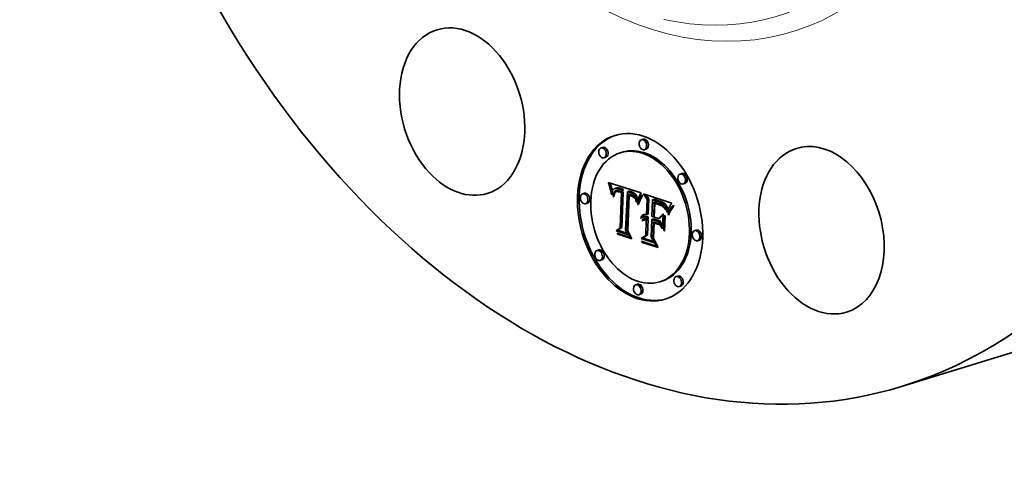
# Model space of a CAD drawing. Extents: x 0 to 10.8, y 0 to 8.2.
# Drawn here: x 6.8 to 9, y 3.6 to 4.6 of the extents above; entities that cross this region are included whole.
import ezdxf

# ---------------------------------------------------------------- set-up
doc = ezdxf.new("R2010")
doc.units = 0
doc.header["$MEASUREMENT"] = 0
doc.layers.get('0').update_dxf_attribs({"lineweight": 13})

msp = doc.modelspace()

# ---------------------------------------------------------------- linework, layer by layer
at = {"color": 7, "lineweight": 35, "ltscale": 0.000106}
for p, q in [((8.2118, 4.3463), (8.2078, 4.345)), ((8.1187, 4.3274), (8.1146, 4.3262)), ((8.1634, 4.3163), (8.1593, 4.315)), ((8.2188, 4.3233), (8.2148, 4.3221)), ((8.1257, 4.3045), (8.1217, 4.3032)), ((8.3012, 4.267), (8.2972, 4.2658)), ((8.1325, 4.2432), (8.1365, 4.2444)), ((8.1334, 4.2401), (8.1374, 4.2414)), ((8.1343, 4.2371), (8.1383, 4.2384)), ((8.1351, 4.2342), (8.1392, 4.2354)), ((8.1359, 4.2313), (8.1399, 4.2326)), ((8.1366, 4.2286), (8.1406, 4.2298)), ((8.1373, 4.2259), (8.1413, 4.2271)), ((8.1453, 4.224), (8.1494, 4.2252)), ((8.1459, 4.2249), (8.1499, 4.2261)), ((8.1465, 4.2256), (8.1505, 4.2269)), ((8.1468, 4.2325), (8.1509, 4.2337)), ((8.1479, 4.2327), (8.1519, 4.2339)), ((8.149, 4.2328), (8.1531, 4.234)), ((8.1501, 4.2252), (8.1542, 4.2265)), ((8.1503, 4.2328), (8.1543, 4.234)), ((8.151, 4.2254), (8.155, 4.2266)), ((8.1516, 4.2326), (8.1556, 4.2339)), ((8.1519, 4.2255), (8.1559, 4.2267)), ((8.1528, 4.2255), (8.1569, 4.2267)), ((8.153, 4.2324), (8.157, 4.2336)), ((8.1545, 4.232), (8.1585, 4.2333)), ((8.1561, 4.2316), (8.1601, 4.2328)), ((8.1572, 4.2312), (8.1613, 4.2324)), ((8.1584, 4.2307), (8.1625, 4.2319)), ((8.1597, 4.2302), (8.1637, 4.2314)), ((8.1609, 4.2296), (8.165, 4.2309)), ((8.1613, 4.2253), (8.1654, 4.2265)), ((8.1622, 4.229), (8.1662, 4.2303)), ((8.1755, 4.2251), (8.1796, 4.2264)), ((8.1767, 4.2249), (8.1807, 4.2261)), ((8.1778, 4.2246), (8.1818, 4.2258)), ((8.1789, 4.2243), (8.183, 4.2255)), ((8.1801, 4.2239), (8.1841, 4.2252)), ((8.1812, 4.2236), (8.1852, 4.2248)), ((8.1826, 4.2231), (8.1866, 4.2243)), ((8.3083, 4.2441), (8.3042, 4.2429)), ((8.0764, 4.2215), (8.0723, 4.2203)), ((8.1619, 4.2229), (8.166, 4.2241)), ((8.1838, 4.2226), (8.1879, 4.2238)), ((8.185, 4.222), (8.1891, 4.2232)), ((8.1862, 4.2214), (8.1902, 4.2226)), ((8.1872, 4.2207), (8.1913, 4.2219)), ((8.1882, 4.22), (8.1922, 4.2212)), ((8.1891, 4.2192), (8.1932, 4.2204)), ((8.1899, 4.2184), (8.194, 4.2196)), ((8.1907, 4.2175), (8.1947, 4.2187)), ((8.1914, 4.2166), (8.1954, 4.2178)), ((8.192, 4.2156), (8.1961, 4.2168)), ((8.1926, 4.2145), (8.1967, 4.2157)), ((8.1932, 4.2133), (8.1972, 4.2145)), ((8.1937, 4.212), (8.1977, 4.2132)), ((8.1942, 4.2105), (8.1982, 4.2118)), ((8.1946, 4.209), (8.1987, 4.2103)), ((8.1951, 4.2074), (8.1991, 4.2086)), ((8.221, 4.2069), (8.2251, 4.2081)), ((8.2338, 4.2065), (8.2378, 4.2077)), ((8.2361, 4.2056), (8.2402, 4.2068)), ((8.2422, 4.2035), (8.2463, 4.2047)), ((8.2458, 4.2024), (8.2499, 4.2036)), ((8.2477, 4.2017), (8.2517, 4.203)), ((8.2495, 4.2011), (8.2535, 4.2023)), ((8.2511, 4.2003), (8.2552, 4.2016)), ((8.0834, 4.1986), (8.0793, 4.1974)), ((8.2526, 4.1996), (8.2567, 4.2008)), ((8.2541, 4.1988), (8.2581, 4.2001)), ((8.2554, 4.198), (8.2594, 4.1993)), ((8.2566, 4.1972), (8.2606, 4.1985)), ((8.2576, 4.1964), (8.2617, 4.1976)), ((8.2586, 4.1955), (8.2626, 4.1967)), ((8.2594, 4.1946), (8.2635, 4.1958)), ((8.2602, 4.1936), (8.2643, 4.1948)), ((8.261, 4.1924), (8.265, 4.1936)), ((8.2618, 4.1911), (8.2658, 4.1923)), ((8.2626, 4.1896), (8.2666, 4.1909)), ((8.2633, 4.188), (8.2674, 4.1892)), ((8.2641, 4.1862), (8.2681, 4.1874)), ((8.2649, 4.1842), (8.2689, 4.1855)), ((8.2068, 4.1648), (8.2108, 4.1661)), ((8.2075, 4.1666), (8.2115, 4.1679)), ((8.2083, 4.1682), (8.2124, 4.1695)), ((8.2093, 4.1696), (8.2133, 4.1708)), ((8.2094, 4.1596), (8.2134, 4.1608)), ((8.2102, 4.1603), (8.2142, 4.1616)), ((8.2104, 4.1707), (8.2144, 4.1719)), ((8.211, 4.1609), (8.215, 4.1622)), ((8.212, 4.1665), (8.2161, 4.1677)), ((8.2131, 4.1667), (8.2171, 4.1679)), ((8.2137, 4.1595), (8.2178, 4.1607)), ((8.2142, 4.1668), (8.2182, 4.168)), ((8.2146, 4.1597), (8.2186, 4.1609)), ((8.2153, 4.1667), (8.2193, 4.168)), ((8.2155, 4.1598), (8.2195, 4.1611)), ((8.2164, 4.1666), (8.2204, 4.1678)), ((8.2164, 4.1599), (8.2204, 4.1611)), ((8.2173, 4.1598), (8.2213, 4.1611)), ((8.2176, 4.1662), (8.2216, 4.1675)), ((8.2182, 4.1597), (8.2223, 4.1609)), ((8.2185, 4.1659), (8.2225, 4.1671)), ((8.2192, 4.1594), (8.2233, 4.1606)), ((8.2193, 4.1616), (8.2233, 4.1628)), ((8.2194, 4.1654), (8.2235, 4.1667)), ((8.2197, 4.1723), (8.2237, 4.1736)), ((8.2321, 4.1613), (8.2361, 4.1625)), ((8.2465, 4.1565), (8.2506, 4.1577)), ((8.2473, 4.1632), (8.2513, 4.1644)), ((8.1496, 4.1348), (8.1537, 4.136)), ((8.1588, 4.1415), (8.1629, 4.1427)), ((8.3345, 4.1362), (8.3305, 4.1349)), ((8.2072, 4.117), (8.2112, 4.1182)), ((8.2179, 4.1242), (8.2219, 4.1254)), ((8.3416, 4.1133), (8.3375, 4.112)), ((8.1097, 4.0906), (8.1056, 4.0894)), ((8.1167, 4.0677), (8.1126, 4.0665)), ((8.2922, 4.0303), (8.2882, 4.029)), ((8.1991, 4.0114), (8.195, 4.0102)), ((8.2545, 4.0185), (8.2505, 4.0172)), ((8.2992, 4.0074), (8.2952, 4.0061)), ((8.2061, 3.9885), (8.202, 3.9873))]:
    msp.add_line(p, q, dxfattribs=at)
at = {"color": 7, "lineweight": 35, "ltscale": 8.2e-05}
msp.add_line((8.1325, 4.2432), (8.1315, 4.2463), dxfattribs=at)
at = {"color": 7, "lineweight": 35, "ltscale": 0.001985}
msp.add_line((8.1315, 4.2463), (8.2071, 4.2222), dxfattribs=at)
at = {"color": 7, "lineweight": 35, "ltscale": 8e-05}
for p, q in [((8.1334, 4.2401), (8.1325, 4.2432)), ((8.1374, 4.2414), (8.1365, 4.2444)), ((8.2486, 4.1951), (8.2516, 4.1961))]:
    msp.add_line(p, q, dxfattribs=at)
at = {"color": 7, "lineweight": 35, "ltscale": 7.8e-05}
for p, q in [((8.1343, 4.2371), (8.1334, 4.2401)), ((8.1383, 4.2384), (8.1374, 4.2414)), ((8.1478, 4.2267), (8.1507, 4.2276)), ((8.1836, 4.2159), (8.1866, 4.2168)), ((8.2019, 4.1977), (8.2008, 4.1948)), ((8.2098, 4.1081), (8.2083, 4.1109))]:
    msp.add_line(p, q, dxfattribs=at)
at = {"color": 7, "lineweight": 35, "ltscale": 7.6e-05}
for p, q in [((8.1351, 4.2342), (8.1343, 4.2371)), ((8.1392, 4.2354), (8.1383, 4.2384)), ((8.2499, 4.1946), (8.2528, 4.1955))]:
    msp.add_line(p, q, dxfattribs=at)
at = {"color": 7, "lineweight": 35, "ltscale": 7.4e-05}
for p, q in [((8.1359, 4.2313), (8.1351, 4.2342)), ((8.1399, 4.2326), (8.1392, 4.2354)), ((8.2005, 4.1997), (8.2015, 4.2025)), ((8.203, 4.2005), (8.2019, 4.1977))]:
    msp.add_line(p, q, dxfattribs=at)
at = {"color": 7, "lineweight": 35, "ltscale": 7.2e-05}
for p, q in [((8.1366, 4.2286), (8.1359, 4.2313)), ((8.1406, 4.2298), (8.1399, 4.2326)), ((8.2718, 4.1793), (8.2745, 4.1801))]:
    msp.add_line(p, q, dxfattribs=at)
at = {"color": 7, "lineweight": 35, "ltscale": 8e-06}
msp.add_line((8.1365, 4.2444), (8.1364, 4.2447), dxfattribs=at)
at = {"color": 7, "lineweight": 35, "ltscale": 7e-05}
for p, q in [((8.1373, 4.2259), (8.1366, 4.2286)), ((8.1413, 4.2271), (8.1406, 4.2298)), ((8.1379, 4.2232), (8.1405, 4.224)), ((8.2511, 4.1941), (8.2538, 4.1949))]:
    msp.add_line(p, q, dxfattribs=at)
at = {"color": 7, "lineweight": 35, "ltscale": 6.8e-05}
for p, q in [((8.1379, 4.2232), (8.1373, 4.2259)), ((8.1958, 4.2039), (8.1984, 4.2047)), ((8.2015, 4.2025), (8.2041, 4.2033)), ((8.2812, 4.1899), (8.2795, 4.1877))]:
    msp.add_line(p, q, dxfattribs=at)
at = {"color": 7, "lineweight": 35, "ltscale": 3.9e-05}
for p, q in [((8.1407, 4.2249), (8.1404, 4.2234)), ((8.1501, 4.2252), (8.1487, 4.2246)), ((8.1545, 4.232), (8.153, 4.2324)), ((8.1585, 4.2333), (8.157, 4.2336)), ((8.1433, 4.2176), (8.1436, 4.2192)), ((8.188, 4.2161), (8.1892, 4.2152)), ((8.1906, 4.2116), (8.192, 4.212)), ((8.2109, 4.2157), (8.2099, 4.2144)), ((8.2472, 4.1956), (8.2457, 4.1961)), ((8.2677, 4.1789), (8.2671, 4.1774)), ((8.2728, 4.1905), (8.272, 4.1892)), ((8.2093, 4.1696), (8.2104, 4.1707)), ((8.2133, 4.1708), (8.2144, 4.1719))]:
    msp.add_line(p, q, dxfattribs=at)
at = {"color": 7, "lineweight": 35, "ltscale": 3.6e-05}
for p, q in [((8.1412, 4.2263), (8.1407, 4.2249)), ((8.153, 4.2324), (8.1516, 4.2326)), ((8.157, 4.2336), (8.1556, 4.2339)), ((8.1866, 4.2243), (8.1852, 4.2248)), ((8.1436, 4.2192), (8.144, 4.2206)), ((8.1826, 4.2231), (8.1812, 4.2236)), ((8.1912, 4.2134), (8.192, 4.2122)), ((8.1926, 4.2096), (8.1916, 4.2106)), ((8.1979, 4.2032), (8.1974, 4.2018)), ((8.2566, 4.1972), (8.2554, 4.198)), ((8.2583, 4.19), (8.2596, 4.1904)), ((8.2606, 4.1985), (8.2594, 4.1993))]:
    msp.add_line(p, q, dxfattribs=at)
at = {"color": 7, "lineweight": 35, "ltscale": 3.4e-05}
for p, q in [((8.1416, 4.2275), (8.1412, 4.2263)), ((8.1548, 4.2273), (8.1561, 4.227)), ((8.1609, 4.2296), (8.1597, 4.2302)), ((8.165, 4.2309), (8.1637, 4.2314)), ((8.1451, 4.218), (8.1448, 4.2167)), ((8.1836, 4.2159), (8.1823, 4.2163)), ((8.1849, 4.2153), (8.1836, 4.2159)), ((8.1861, 4.2147), (8.1849, 4.2153)), ((8.1872, 4.214), (8.1861, 4.2147)), ((8.1884, 4.2133), (8.1872, 4.214)), ((8.1895, 4.2125), (8.1884, 4.2133)), ((8.1892, 4.2152), (8.1903, 4.2144)), ((8.1903, 4.2144), (8.1912, 4.2134)), ((8.1994, 4.2073), (8.1991, 4.2086)), ((8.2576, 4.1964), (8.2566, 4.1972)), ((8.2617, 4.1976), (8.2606, 4.1985)), ((8.1843, 4.1191), (8.183, 4.1196))]:
    msp.add_line(p, q, dxfattribs=at)
at = {"color": 7, "lineweight": 35, "ltscale": 7e-06}
msp.add_line((8.1414, 4.2268), (8.1413, 4.2271), dxfattribs=at)
at = {"color": 7, "lineweight": 35, "ltscale": 3.1e-05}
for p, q in [((8.1422, 4.2286), (8.1416, 4.2275)), ((8.1503, 4.2328), (8.149, 4.2328)), ((8.1543, 4.234), (8.1531, 4.234)), ((8.1562, 4.2249), (8.155, 4.2251)), ((8.1572, 4.2312), (8.1561, 4.2316)), ((8.1613, 4.2324), (8.1601, 4.2328)), ((8.1444, 4.2219), (8.1448, 4.223)), ((8.1812, 4.219), (8.1823, 4.2186)), ((8.1872, 4.2207), (8.1862, 4.2214)), ((8.1913, 4.2219), (8.1902, 4.2226)), ((8.1926, 4.2145), (8.192, 4.2156)), ((8.1967, 4.2157), (8.1961, 4.2168)), ((8.1997, 4.2081), (8.1992, 4.2069)), ((8.2594, 4.1946), (8.2586, 4.1955)), ((8.2635, 4.1958), (8.2626, 4.1967)), ((8.2703, 4.1855), (8.2698, 4.1843)), ((8.2181, 4.1619), (8.2193, 4.1616))]:
    msp.add_line(p, q, dxfattribs=at)
at = {"color": 7, "lineweight": 35, "ltscale": 2.9e-05}
for p, q in [((8.1428, 4.2296), (8.1422, 4.2286)), ((8.149, 4.2328), (8.1479, 4.2327)), ((8.1531, 4.234), (8.1519, 4.2339)), ((8.1524, 4.2277), (8.1536, 4.2276)), ((8.1767, 4.2249), (8.1755, 4.2251)), ((8.1778, 4.2246), (8.1767, 4.2249)), ((8.1807, 4.2261), (8.1796, 4.2264)), ((8.1818, 4.2258), (8.1807, 4.2261)), ((8.1457, 4.2204), (8.1454, 4.2192)), ((8.1899, 4.2184), (8.1891, 4.2192)), ((8.1907, 4.2175), (8.1899, 4.2184)), ((8.1914, 4.2166), (8.1907, 4.2175)), ((8.192, 4.2156), (8.1914, 4.2166)), ((8.194, 4.2196), (8.1932, 4.2204)), ((8.1947, 4.2187), (8.194, 4.2196)), ((8.1954, 4.2178), (8.1947, 4.2187)), ((8.1961, 4.2168), (8.1954, 4.2178)), ((8.2596, 4.1887), (8.2608, 4.189)), ((8.2708, 4.1865), (8.2703, 4.1855)), ((8.2761, 4.1955), (8.2754, 4.1946)), ((8.21, 4.1656), (8.209, 4.165)), ((8.2164, 4.1666), (8.2153, 4.1667)), ((8.217, 4.1622), (8.2181, 4.1619)), ((8.2204, 4.1678), (8.2193, 4.168))]:
    msp.add_line(p, q, dxfattribs=at)
at = {"color": 7, "lineweight": 35, "ltscale": 2.7e-05}
for p, q in [((8.1435, 4.2304), (8.1428, 4.2296)), ((8.1479, 4.2327), (8.1468, 4.2325)), ((8.1519, 4.2339), (8.1509, 4.2337)), ((8.1513, 4.2277), (8.1524, 4.2277)), ((8.1916, 4.2106), (8.1926, 4.2109)), ((8.2011, 4.2112), (8.2006, 4.2102)), ((8.2712, 4.1875), (8.2708, 4.1865)), ((8.2754, 4.1946), (8.2748, 4.1937)), ((8.2094, 4.1596), (8.2102, 4.1603)), ((8.212, 4.1665), (8.211, 4.1661)), ((8.2131, 4.1667), (8.212, 4.1665)), ((8.2142, 4.1668), (8.2131, 4.1667)), ((8.2134, 4.1608), (8.2142, 4.1616)), ((8.2171, 4.1679), (8.2161, 4.1677)), ((8.2182, 4.168), (8.2171, 4.1679))]:
    msp.add_line(p, q, dxfattribs=at)
at = {"color": 7, "lineweight": 35, "ltscale": 2.5e-05}
for p, q in [((8.1442, 4.2311), (8.1435, 4.2304)), ((8.1459, 4.2322), (8.145, 4.2317)), ((8.1503, 4.2276), (8.1513, 4.2277)), ((8.1855, 4.2173), (8.1864, 4.2169)), ((8.2113, 4.1581), (8.2105, 4.1575)), ((8.211, 4.1609), (8.2119, 4.1614)), ((8.2119, 4.1614), (8.2128, 4.1618)), ((8.2128, 4.1618), (8.2138, 4.1621)), ((8.2192, 4.1594), (8.2182, 4.1597)), ((8.2233, 4.1606), (8.2223, 4.1609))]:
    msp.add_line(p, q, dxfattribs=at)
at = {"color": 7, "lineweight": 35, "ltscale": 2.4e-05}
for p, q in [((8.145, 4.2317), (8.1442, 4.2311)), ((8.1459, 4.2249), (8.1465, 4.2256)), ((8.1494, 4.2274), (8.1503, 4.2276)), ((8.1499, 4.2261), (8.1505, 4.2269)), ((8.1528, 4.2255), (8.1519, 4.2255)), ((8.1569, 4.2267), (8.1559, 4.2267)), ((8.1805, 4.2168), (8.1796, 4.217)), ((8.2742, 4.1928), (8.2737, 4.192)), ((8.2121, 4.1587), (8.2113, 4.1581)), ((8.2182, 4.1597), (8.2173, 4.1598)), ((8.2223, 4.1609), (8.2213, 4.1611))]:
    msp.add_line(p, q, dxfattribs=at)
at = {"color": 7, "lineweight": 35, "ltscale": 2.6e-05}
for p, q in [((8.1453, 4.224), (8.1459, 4.2249)), ((8.1468, 4.2325), (8.1459, 4.2322)), ((8.1494, 4.2252), (8.1499, 4.2261)), ((8.1539, 4.2253), (8.1528, 4.2255)), ((8.1845, 4.2177), (8.1855, 4.2173)), ((8.2016, 4.2121), (8.2011, 4.2112)), ((8.2553, 4.1921), (8.2544, 4.1926)), ((8.2748, 4.1937), (8.2742, 4.1928)), ((8.2102, 4.1603), (8.211, 4.1609)), ((8.2138, 4.1621), (8.2148, 4.1622)), ((8.2142, 4.1616), (8.215, 4.1622)), ((8.2148, 4.1622), (8.2159, 4.1623)), ((8.2185, 4.1659), (8.2176, 4.1662)), ((8.2194, 4.1654), (8.2185, 4.1659)), ((8.2225, 4.1671), (8.2216, 4.1675)), ((8.2235, 4.1667), (8.2225, 4.1671))]:
    msp.add_line(p, q, dxfattribs=at)
at = {"color": 7, "lineweight": 35, "ltscale": 4.3e-05}
for p, q in [((8.1465, 4.2256), (8.1478, 4.2267)), ((8.1444, 4.2136), (8.1428, 4.2142)), ((8.1475, 4.2237), (8.1466, 4.2222)), ((8.2099, 4.2144), (8.209, 4.213)), ((8.2567, 4.2008), (8.2552, 4.2016)), ((8.2526, 4.1996), (8.2511, 4.2003))]:
    msp.add_line(p, q, dxfattribs=at)
at = {"color": 7, "lineweight": 35, "ltscale": 3.8e-05}
for p, q in [((8.1487, 4.2246), (8.1475, 4.2237)), ((8.192, 4.2122), (8.1927, 4.2108)), ((8.242, 4.1972), (8.2405, 4.1976)), ((8.2554, 4.198), (8.2541, 4.1988)), ((8.2594, 4.1993), (8.2581, 4.2001)), ((8.2618, 4.1911), (8.261, 4.1924)), ((8.2658, 4.1923), (8.265, 4.1936)), ((8.2688, 4.1818), (8.2683, 4.1804)), ((8.2072, 4.1634), (8.2068, 4.1648)), ((8.2104, 4.1707), (8.2116, 4.1716)), ((8.213, 4.1722), (8.2145, 4.1726)), ((8.1825, 4.1194), (8.1839, 4.1198)), ((8.2448, 4.0991), (8.2434, 4.0996))]:
    msp.add_line(p, q, dxfattribs=at)
at = {"color": 7, "lineweight": 35, "ltscale": 2.2e-05}
for p, q in [((8.1478, 4.2267), (8.1485, 4.2271)), ((8.1485, 4.2271), (8.1494, 4.2274)), ((8.1933, 4.2093), (8.1935, 4.2085)), ((8.2414, 4.1987), (8.2414, 4.1996)), ((8.2609, 4.1872), (8.2618, 4.1874)), ((8.2146, 4.1597), (8.2137, 4.1595)), ((8.2155, 4.1598), (8.2146, 4.1597)), ((8.2186, 4.1609), (8.2178, 4.1607)), ((8.2195, 4.1611), (8.2186, 4.1609))]:
    msp.add_line(p, q, dxfattribs=at)
at = {"color": 7, "lineweight": 35, "ltscale": 3e-05}
for p, q in [((8.1485, 4.2271), (8.1497, 4.2275)), ((8.1789, 4.2243), (8.1778, 4.2246)), ((8.1801, 4.2239), (8.1789, 4.2243)), ((8.183, 4.2255), (8.1818, 4.2258)), ((8.1841, 4.2252), (8.183, 4.2255)), ((8.1852, 4.2248), (8.1841, 4.2252)), ((8.1812, 4.2236), (8.1801, 4.2239)), ((8.1823, 4.2186), (8.1835, 4.2181)), ((8.1882, 4.22), (8.1872, 4.2207)), ((8.1891, 4.2192), (8.1882, 4.22)), ((8.1922, 4.2212), (8.1913, 4.2219)), ((8.1932, 4.2204), (8.1922, 4.2212)), ((8.2002, 4.2092), (8.1997, 4.2081)), ((8.2457, 4.1961), (8.2446, 4.1965)), ((8.2534, 4.1931), (8.2523, 4.1936)), ((8.2768, 4.1965), (8.2761, 4.1955)), ((8.209, 4.165), (8.2081, 4.1643)), ((8.2176, 4.1662), (8.2164, 4.1666)), ((8.2216, 4.1675), (8.2204, 4.1678))]:
    msp.add_line(p, q, dxfattribs=at)
at = {"color": 7, "lineweight": 35, "ltscale": 1.1e-05}
msp.add_line((8.1492, 4.2248), (8.1494, 4.2252), dxfattribs=at)
at = {"color": 7, "lineweight": 35, "ltscale": 2.1e-05}
for p, q in [((8.151, 4.2254), (8.1501, 4.2252)), ((8.155, 4.2266), (8.1542, 4.2265))]:
    msp.add_line(p, q, dxfattribs=at)
at = {"color": 7, "lineweight": 35, "ltscale": 3.3e-05}
for p, q in [((8.1516, 4.2326), (8.1503, 4.2328)), ((8.1556, 4.2339), (8.1543, 4.234)), ((8.1575, 4.2245), (8.1562, 4.2249)), ((8.1597, 4.2302), (8.1584, 4.2307)), ((8.1637, 4.2314), (8.1625, 4.2319)), ((8.144, 4.2206), (8.1444, 4.2219)), ((8.185, 4.222), (8.1838, 4.2226)), ((8.1891, 4.2232), (8.1879, 4.2238)), ((8.1932, 4.2133), (8.1926, 4.2145)), ((8.1972, 4.2145), (8.1967, 4.2157)), ((8.1988, 4.2057), (8.1983, 4.2045)), ((8.2511, 4.1941), (8.2499, 4.1946)), ((8.2586, 4.1955), (8.2576, 4.1964)), ((8.2626, 4.1967), (8.2617, 4.1976)), ((8.2698, 4.1843), (8.2693, 4.1831)), ((8.2784, 4.1986), (8.2776, 4.1975)), ((8.2144, 4.1719), (8.2155, 4.1727))]:
    msp.add_line(p, q, dxfattribs=at)
at = {"color": 7, "lineweight": 35, "ltscale": 3.2e-05}
for p, q in [((8.1505, 4.2269), (8.1515, 4.2277)), ((8.1536, 4.2276), (8.1548, 4.2273)), ((8.1584, 4.2307), (8.1572, 4.2312)), ((8.1625, 4.2319), (8.1613, 4.2324)), ((8.1454, 4.2192), (8.1451, 4.218)), ((8.1862, 4.2214), (8.185, 4.222)), ((8.1902, 4.2226), (8.1891, 4.2232)), ((8.1992, 4.2069), (8.1988, 4.2057)), ((8.2446, 4.1965), (8.2433, 4.1968)), ((8.2523, 4.1936), (8.2511, 4.1941)), ((8.2602, 4.1936), (8.2594, 4.1946)), ((8.2643, 4.1948), (8.2635, 4.1958)), ((8.2776, 4.1975), (8.2768, 4.1965)), ((8.2081, 4.1643), (8.2072, 4.1634))]:
    msp.add_line(p, q, dxfattribs=at)
at = {"color": 7, "lineweight": 35, "ltscale": 2.3e-05}
for p, q in [((8.1519, 4.2255), (8.151, 4.2254)), ((8.1559, 4.2267), (8.155, 4.2266)), ((8.1815, 4.2166), (8.1805, 4.2168)), ((8.1823, 4.2163), (8.1815, 4.2166)), ((8.2129, 4.1591), (8.2121, 4.1587)), ((8.2137, 4.1595), (8.2129, 4.1591)), ((8.2164, 4.1599), (8.2155, 4.1598)), ((8.2173, 4.1598), (8.2164, 4.1599)), ((8.2204, 4.1611), (8.2195, 4.1611)), ((8.2213, 4.1611), (8.2204, 4.1611))]:
    msp.add_line(p, q, dxfattribs=at)
at = {"color": 7, "lineweight": 35, "ltscale": 0.000101}
for p, q in [((8.1539, 4.2253), (8.1577, 4.2265)), ((8.2783, 4.1899), (8.2822, 4.1911)), ((8.2323, 4.1681), (8.2362, 4.1669))]:
    msp.add_line(p, q, dxfattribs=at)
at = {"color": 7, "lineweight": 35, "ltscale": 2.8e-05}
for p, q in [((8.155, 4.2251), (8.1539, 4.2253)), ((8.1448, 4.223), (8.1453, 4.224)), ((8.1816, 4.2177), (8.1817, 4.2188)), ((8.1835, 4.2181), (8.1845, 4.2177)), ((8.2006, 4.2102), (8.2002, 4.2092)), ((8.2071, 4.2222), (8.2066, 4.2211)), ((8.2544, 4.1926), (8.2534, 4.1931)), ((8.211, 4.1661), (8.21, 4.1656)), ((8.2153, 4.1667), (8.2142, 4.1668)), ((8.2159, 4.1623), (8.217, 4.1622)), ((8.2193, 4.168), (8.2182, 4.168))]:
    msp.add_line(p, q, dxfattribs=at)
at = {"color": 7, "lineweight": 35, "ltscale": 4.1e-05}
for p, q in [((8.1561, 4.2316), (8.1545, 4.232)), ((8.1601, 4.2328), (8.1585, 4.2333)), ((8.1927, 4.2108), (8.1933, 4.2093)), ((8.2075, 4.2149), (8.2084, 4.2162)), ((8.2393, 4.2002), (8.2409, 4.1997)), ((8.2083, 4.1682), (8.2093, 4.1696)), ((8.2124, 4.1695), (8.2133, 4.1708)), ((8.2145, 4.1726), (8.2161, 4.1727)), ((8.2429, 4.0994), (8.2444, 4.0999))]:
    msp.add_line(p, q, dxfattribs=at)
at = {"color": 7, "lineweight": 35, "ltscale": 9.3e-05}
for p, q in [((8.155, 4.2251), (8.1586, 4.2262)), ((8.2753, 4.1858), (8.2789, 4.1869)), ((8.2116, 4.1716), (8.2152, 4.1726))]:
    msp.add_line(p, q, dxfattribs=at)
at = {"color": 7, "lineweight": 35, "ltscale": 3.7e-05}
for p, q in [((8.1561, 4.227), (8.1575, 4.2266)), ((8.1448, 4.2167), (8.1446, 4.2152)), ((8.1935, 4.2085), (8.1926, 4.2096)), ((8.1942, 4.2105), (8.1937, 4.212)), ((8.1974, 4.2018), (8.197, 4.2004)), ((8.1982, 4.2118), (8.1977, 4.2132)), ((8.2084, 4.2162), (8.2093, 4.2173)), ((8.2486, 4.1951), (8.2472, 4.1956)), ((8.2116, 4.1716), (8.213, 4.1722))]:
    msp.add_line(p, q, dxfattribs=at)
at = {"color": 7, "lineweight": 35, "ltscale": 8.8e-05}
for p, q in [((8.1562, 4.2249), (8.1596, 4.2259)), ((8.2065, 4.2133), (8.2099, 4.2143))]:
    msp.add_line(p, q, dxfattribs=at)
at = {"color": 7, "lineweight": 35, "ltscale": 1.3e-05}
msp.add_line((8.1574, 4.2266), (8.1569, 4.2267), dxfattribs=at)
at = {"color": 7, "lineweight": 35, "ltscale": 0.0001}
msp.add_line((8.1575, 4.2266), (8.1613, 4.2253), dxfattribs=at)
at = {"color": 7, "lineweight": 35, "ltscale": 8.6e-05}
for p, q in [((8.1575, 4.2245), (8.1607, 4.2255)), ((8.2457, 4.1961), (8.249, 4.1971)), ((8.274, 4.1837), (8.2773, 4.1847))]:
    msp.add_line(p, q, dxfattribs=at)
at = {"color": 7, "lineweight": 35, "ltscale": 0.000119}
msp.add_line((8.1619, 4.2229), (8.1575, 4.2245), dxfattribs=at)
at = {"color": 7, "lineweight": 35, "ltscale": 3.5e-05}
for p, q in [((8.1622, 4.229), (8.1609, 4.2296)), ((8.1662, 4.2303), (8.165, 4.2309)), ((8.1879, 4.2238), (8.1866, 4.2243)), ((8.1838, 4.2226), (8.1826, 4.2231)), ((8.1906, 4.2116), (8.1895, 4.2125)), ((8.1916, 4.2106), (8.1906, 4.2116)), ((8.1937, 4.212), (8.1932, 4.2133)), ((8.1977, 4.2132), (8.1972, 4.2145)), ((8.1983, 4.2045), (8.1979, 4.2032)), ((8.2433, 4.1968), (8.242, 4.1972)), ((8.2499, 4.1946), (8.2486, 4.1951)), ((8.261, 4.1924), (8.2602, 4.1936)), ((8.265, 4.1936), (8.2643, 4.1948)), ((8.2693, 4.1831), (8.2688, 4.1818)), ((8.2141, 4.1596), (8.2134, 4.1608))]:
    msp.add_line(p, q, dxfattribs=at)
at = {"color": 7, "lineweight": 35, "ltscale": 9.7e-05}
for p, q in [((8.1613, 4.2253), (8.1622, 4.229)), ((8.1654, 4.2265), (8.1662, 4.2303)), ((8.1992, 4.1961), (8.2005, 4.1997))]:
    msp.add_line(p, q, dxfattribs=at)
at = {"color": 7, "lineweight": 35, "ltscale": 0.000103}
msp.add_line((8.166, 4.2241), (8.1621, 4.2255), dxfattribs=at)
at = {"color": 7, "lineweight": 35, "ltscale": 0.002214}
msp.add_line((8.1755, 4.2251), (8.1714, 4.1367), dxfattribs=at)
at = {"color": 7, "lineweight": 35, "ltscale": 6.5e-05}
for p, q in [((8.1384, 4.2207), (8.1379, 4.2232)), ((8.205, 4.2054), (8.204, 4.203)), ((8.2005, 4.1997), (8.203, 4.2005)), ((8.2523, 4.1936), (8.2548, 4.1944)), ((8.2783, 4.1899), (8.2801, 4.1919))]:
    msp.add_line(p, q, dxfattribs=at)
at = {"color": 7, "lineweight": 35, "ltscale": 4.2e-05}
for p, q in [((8.1384, 4.2207), (8.14, 4.2212)), ((8.1404, 4.2234), (8.1401, 4.2217)), ((8.143, 4.216), (8.1433, 4.2176)), ((8.1951, 4.2074), (8.1946, 4.209)), ((8.1991, 4.2086), (8.1987, 4.2103)), ((8.2409, 4.1997), (8.2425, 4.1993)), ((8.2569, 4.1911), (8.2585, 4.1916)), ((8.2626, 4.1896), (8.2618, 4.1911)), ((8.2666, 4.1909), (8.2658, 4.1923)), ((8.2362, 4.1669), (8.2378, 4.1674)), ((8.2343, 4.1171), (8.2359, 4.1176))]:
    msp.add_line(p, q, dxfattribs=at)
at = {"color": 7, "lineweight": 35, "ltscale": 7.5e-05}
for p, q in [((8.1396, 4.2179), (8.1384, 4.2207)), ((8.1849, 4.2153), (8.1877, 4.2162)), ((8.2036, 4.2074), (8.2064, 4.2083)), ((8.1536, 4.1267), (8.1522, 4.1294))]:
    msp.add_line(p, q, dxfattribs=at)
at = {"color": 7, "lineweight": 35, "ltscale": 4.9e-05}
for p, q in [((8.1398, 4.2199), (8.1396, 4.2179)), ((8.1433, 4.2176), (8.1451, 4.2182)), ((8.1961, 4.2019), (8.1958, 4.2039)), ((8.2609, 4.1872), (8.2596, 4.1887)), ((8.2641, 4.1862), (8.2633, 4.188)), ((8.2681, 4.1874), (8.2674, 4.1892)), ((8.2696, 4.1837), (8.2689, 4.1855)), ((8.2068, 4.1648), (8.2075, 4.1666)), ((8.2108, 4.1661), (8.2115, 4.1679))]:
    msp.add_line(p, q, dxfattribs=at)
at = {"color": 7, "lineweight": 35, "ltscale": 4.6e-05}
for p, q in [((8.1401, 4.2217), (8.1398, 4.2199)), ((8.1428, 4.2142), (8.1445, 4.2147)), ((8.2065, 4.2133), (8.2075, 4.2149)), ((8.2459, 4.1982), (8.2476, 4.1976)), ((8.272, 4.1892), (8.2712, 4.1875))]:
    msp.add_line(p, q, dxfattribs=at)
at = {"color": 7, "lineweight": 35, "ltscale": 4.5e-05}
for p, q in [((8.1428, 4.2142), (8.143, 4.216)), ((8.1864, 4.2169), (8.188, 4.2161)), ((8.197, 4.2004), (8.1961, 4.2019)), ((8.2552, 4.2016), (8.2535, 4.2023)), ((8.2442, 4.1988), (8.2459, 4.1982)), ((8.2511, 4.2003), (8.2495, 4.2011)), ((8.2583, 4.19), (8.2569, 4.1911)), ((8.2633, 4.188), (8.2626, 4.1896)), ((8.2674, 4.1892), (8.2666, 4.1909)), ((8.2075, 4.1666), (8.2083, 4.1682)), ((8.2115, 4.1679), (8.2124, 4.1695))]:
    msp.add_line(p, q, dxfattribs=at)
at = {"color": 7, "lineweight": 35, "ltscale": 4.7e-05}
for p, q in [((8.143, 4.216), (8.1448, 4.2165)), ((8.1958, 4.2039), (8.1954, 4.2057)), ((8.209, 4.213), (8.208, 4.2114)), ((8.2495, 4.2011), (8.2477, 4.2017)), ((8.2535, 4.2023), (8.2517, 4.203)), ((8.2569, 4.1911), (8.2553, 4.1921)), ((8.2596, 4.1887), (8.2583, 4.19))]:
    msp.add_line(p, q, dxfattribs=at)
at = {"color": 7, "lineweight": 35, "ltscale": 5.1e-05}
for p, q in [((8.1436, 4.2192), (8.1456, 4.2198)), ((8.1466, 4.2222), (8.1457, 4.2204)), ((8.208, 4.2114), (8.207, 4.2096)), ((8.2008, 4.1948), (8.1992, 4.1961)), ((8.2707, 4.1707), (8.2694, 4.1723)), ((8.1745, 4.1347), (8.1764, 4.1353))]:
    msp.add_line(p, q, dxfattribs=at)
at = {"color": 7, "lineweight": 35, "ltscale": 5.6e-05}
for p, q in [((8.144, 4.2206), (8.1461, 4.2212)), ((8.207, 4.2096), (8.206, 4.2076)), ((8.2545, 4.1946), (8.2563, 4.1934)), ((8.2656, 4.1821), (8.2649, 4.1842)), ((8.2721, 4.175), (8.2713, 4.1728))]:
    msp.add_line(p, q, dxfattribs=at)
at = {"color": 7, "lineweight": 35, "ltscale": 6.4e-05}
for p, q in [((8.1444, 4.2219), (8.1468, 4.2226)), ((8.2025, 4.2051), (8.2036, 4.2074)), ((8.2779, 4.1856), (8.2765, 4.1835)), ((8.2768, 4.1879), (8.2783, 4.1899)), ((8.2708, 4.177), (8.2733, 4.1778))]:
    msp.add_line(p, q, dxfattribs=at)
at = {"color": 7, "lineweight": 35, "ltscale": 4e-05}
for p, q in [((8.1446, 4.2152), (8.1444, 4.2136)), ((8.1946, 4.209), (8.1942, 4.2105)), ((8.1961, 4.2019), (8.1976, 4.2024)), ((8.1987, 4.2103), (8.1982, 4.2118)), ((8.2084, 4.2162), (8.21, 4.2167)), ((8.2405, 4.1976), (8.239, 4.1979)), ((8.2541, 4.1988), (8.2526, 4.1996)), ((8.2581, 4.2001), (8.2567, 4.2008)), ((8.2683, 4.1804), (8.2677, 4.1789))]:
    msp.add_line(p, q, dxfattribs=at)
at = {"color": 7, "lineweight": 35, "ltscale": 7.9e-05}
for p, q in [((8.1448, 4.223), (8.1478, 4.2239)), ((8.2046, 4.2096), (8.2076, 4.2105)), ((8.2728, 4.1815), (8.2758, 4.1824))]:
    msp.add_line(p, q, dxfattribs=at)
at = {"color": 7, "lineweight": 35, "ltscale": 0.002037}
for p, q in [((8.1588, 4.1415), (8.1619, 4.2229)), ((8.1629, 4.1427), (8.166, 4.2241))]:
    msp.add_line(p, q, dxfattribs=at)
at = {"color": 7, "lineweight": 35, "ltscale": 0.002134}
msp.add_line((8.1745, 4.1347), (8.1777, 4.22), dxfattribs=at)
at = {"color": 7, "lineweight": 35, "ltscale": 0.002059}
msp.add_line((8.1796, 4.217), (8.1764, 4.1347), dxfattribs=at)
at = {"color": 7, "lineweight": 35, "ltscale": 8.9e-05}
for p, q in [((8.1777, 4.22), (8.1812, 4.219)), ((8.2446, 4.1965), (8.248, 4.1975))]:
    msp.add_line(p, q, dxfattribs=at)
at = {"color": 7, "lineweight": 35, "ltscale": 9.8e-05}
for p, q in [((8.1796, 4.217), (8.1834, 4.2182)), ((8.2405, 4.1976), (8.2443, 4.1987)), ((8.2768, 4.1879), (8.2805, 4.189))]:
    msp.add_line(p, q, dxfattribs=at)
at = {"color": 7, "lineweight": 35, "ltscale": 9.2e-05}
for p, q in [((8.1805, 4.2168), (8.1841, 4.2179)), ((8.2372, 4.1526), (8.2407, 4.1537)), ((8.1536, 4.1267), (8.1571, 4.1278)), ((8.2098, 4.1081), (8.2133, 4.1092))]:
    msp.add_line(p, q, dxfattribs=at)
at = {"color": 7, "lineweight": 35, "ltscale": 8.7e-05}
msp.add_line((8.1815, 4.2166), (8.1848, 4.2176), dxfattribs=at)
at = {"color": 7, "lineweight": 35, "ltscale": 8.3e-05}
for p, q in [((8.1823, 4.2163), (8.1855, 4.2173)), ((8.2055, 4.2116), (8.2087, 4.2125)), ((8.2484, 4.1511), (8.2502, 4.1483))]:
    msp.add_line(p, q, dxfattribs=at)
at = {"color": 7, "lineweight": 35, "ltscale": 7.1e-05}
for p, q in [((8.1861, 4.2147), (8.1888, 4.2155)), ((8.2025, 4.2051), (8.2053, 4.2059)), ((8.283, 4.192), (8.2812, 4.1899))]:
    msp.add_line(p, q, dxfattribs=at)
at = {"color": 7, "lineweight": 35, "ltscale": 6.6e-05}
for p, q in [((8.1872, 4.214), (8.1898, 4.2148)), ((8.2476, 4.1976), (8.2501, 4.1967)), ((8.2795, 4.1877), (8.2779, 4.1856))]:
    msp.add_line(p, q, dxfattribs=at)
at = {"color": 7, "lineweight": 35, "ltscale": 5.9e-05}
for p, q in [((8.1884, 4.2133), (8.1906, 4.214)), ((8.2524, 4.1957), (8.2545, 4.1946)), ((8.274, 4.1792), (8.273, 4.1771))]:
    msp.add_line(p, q, dxfattribs=at)
at = {"color": 7, "lineweight": 35, "ltscale": 5e-05}
for p, q in [((8.1895, 4.2125), (8.1914, 4.2131)), ((8.2055, 4.2116), (8.2065, 4.2133)), ((8.2477, 4.2017), (8.2458, 4.2024)), ((8.2517, 4.203), (8.2499, 4.2036)), ((8.2553, 4.1921), (8.2572, 4.1927)), ((8.2595, 4.1906), (8.2608, 4.189)), ((8.2608, 4.189), (8.2618, 4.1873)), ((8.2618, 4.1873), (8.2627, 4.1855)), ((8.2627, 4.1855), (8.2634, 4.1837)), ((8.2664, 4.1799), (8.2683, 4.1805)), ((8.2694, 4.1723), (8.2713, 4.1729))]:
    msp.add_line(p, q, dxfattribs=at)
at = {"color": 7, "lineweight": 35, "ltscale": 1.4e-05}
msp.add_line((8.1926, 4.2096), (8.1931, 4.2097), dxfattribs=at)
at = {"color": 7, "lineweight": 35, "ltscale": 4.4e-05}
for p, q in [((8.1954, 4.2057), (8.1951, 4.2074)), ((8.2425, 4.1993), (8.2442, 4.1988)), ((8.2737, 4.192), (8.2728, 4.1905)), ((8.2161, 4.1727), (8.2178, 4.1726)), ((8.2595, 4.1357), (8.2611, 4.1362))]:
    msp.add_line(p, q, dxfattribs=at)
at = {"color": 7, "lineweight": 35, "ltscale": 9.9e-05}
for p, q in [((8.1954, 4.2057), (8.1992, 4.2068)), ((8.2656, 4.1821), (8.2694, 4.1833))]:
    msp.add_line(p, q, dxfattribs=at)
at = {"color": 7, "lineweight": 35, "ltscale": 6.9e-05}
for p, q in [((8.2015, 4.2025), (8.2025, 4.2051)), ((8.204, 4.203), (8.203, 4.2005))]:
    msp.add_line(p, q, dxfattribs=at)
at = {"color": 7, "lineweight": 35, "ltscale": 0.000258}
msp.add_line((8.2066, 4.2211), (8.2016, 4.2121), dxfattribs=at)
at = {"color": 7, "lineweight": 35, "ltscale": 6e-05}
for p, q in [((8.2036, 4.2074), (8.2046, 4.2096)), ((8.206, 4.2076), (8.205, 4.2054)), ((8.2534, 4.1931), (8.2557, 4.1938)), ((8.2664, 4.1799), (8.2656, 4.1821)), ((8.2105, 4.1575), (8.2094, 4.1596)), ((8.2119, 4.1614), (8.2142, 4.1621)), ((8.2608, 4.1711), (8.2624, 4.1693)), ((8.2611, 4.134), (8.2595, 4.1357))]:
    msp.add_line(p, q, dxfattribs=at)
at = {"color": 7, "lineweight": 35, "ltscale": 5.5e-05}
for p, q in [((8.2046, 4.2096), (8.2055, 4.2116)), ((8.2544, 4.1926), (8.2565, 4.1932)), ((8.2634, 4.1837), (8.2622, 4.1855)), ((8.2713, 4.1728), (8.2707, 4.1707))]:
    msp.add_line(p, q, dxfattribs=at)
at = {"color": 7, "lineweight": 35, "ltscale": 8.5e-05}
msp.add_line((8.2075, 4.2149), (8.2107, 4.2159), dxfattribs=at)
at = {"color": 7, "lineweight": 35, "ltscale": 5.7e-05}
for p, q in [((8.2093, 4.2173), (8.2109, 4.2157)), ((8.2701, 4.1747), (8.2722, 4.1753))]:
    msp.add_line(p, q, dxfattribs=at)
at = {"color": 7, "lineweight": 35, "ltscale": 0.000391}
msp.add_line((8.221, 4.2069), (8.2129, 4.2202), dxfattribs=at)
at = {"color": 7, "lineweight": 35, "ltscale": 0.001725}
msp.add_line((8.2129, 4.2202), (8.2784, 4.1986), dxfattribs=at)
at = {"color": 7, "lineweight": 35, "ltscale": 0.000297}
msp.add_line((8.2251, 4.2081), (8.2189, 4.2183), dxfattribs=at)
at = {"color": 7, "lineweight": 35, "ltscale": 0.000864}
for p, q in [((8.2197, 4.1723), (8.221, 4.2069)), ((8.2237, 4.1736), (8.2251, 4.2081))]:
    msp.add_line(p, q, dxfattribs=at)
at = {"color": 7, "lineweight": 35, "ltscale": 0.000958}
msp.add_line((8.2338, 4.2065), (8.2323, 4.1681), dxfattribs=at)
at = {"color": 7, "lineweight": 35, "ltscale": 6.2e-05}
for p, q in [((8.2361, 4.2056), (8.2338, 4.2065)), ((8.2402, 4.2068), (8.2378, 4.2077)), ((8.2501, 4.1967), (8.2524, 4.1957)), ((8.2718, 4.1793), (8.2728, 4.1815)), ((8.2728, 4.1815), (8.274, 4.1837)), ((8.274, 4.1837), (8.2753, 4.1858)), ((8.2765, 4.1835), (8.2752, 4.1813)), ((8.2694, 4.1723), (8.2701, 4.1747))]:
    msp.add_line(p, q, dxfattribs=at)
at = {"color": 7, "lineweight": 35, "ltscale": 0.000162}
for p, q in [((8.2422, 4.2035), (8.2361, 4.2056)), ((8.2463, 4.2047), (8.2402, 4.2068))]:
    msp.add_line(p, q, dxfattribs=at)
at = {"color": 7, "lineweight": 35, "ltscale": 9.4e-05}
for p, q in [((8.2458, 4.2024), (8.2422, 4.2035)), ((8.2499, 4.2036), (8.2463, 4.2047)), ((8.242, 4.1972), (8.2456, 4.1983))]:
    msp.add_line(p, q, dxfattribs=at)
at = {"color": 7, "lineweight": 35, "ltscale": 6.1e-05}
for p, q in [((8.1992, 4.1961), (8.2015, 4.1968)), ((8.2708, 4.177), (8.2718, 4.1793)), ((8.2752, 4.1813), (8.274, 4.1792)), ((8.2701, 4.1747), (8.2708, 4.177))]:
    msp.add_line(p, q, dxfattribs=at)
at = {"color": 7, "lineweight": 35, "ltscale": 0.000846}
msp.add_line((8.2362, 4.1669), (8.2375, 4.2007), dxfattribs=at)
at = {"color": 7, "lineweight": 35, "ltscale": 4.8e-05}
for p, q in [((8.2375, 4.2007), (8.2393, 4.2002)), ((8.2178, 4.1726), (8.2197, 4.1723))]:
    msp.add_line(p, q, dxfattribs=at)
at = {"color": 7, "lineweight": 35, "ltscale": 0.00079}
msp.add_line((8.239, 4.1979), (8.2377, 4.1664), dxfattribs=at)
at = {"color": 7, "lineweight": 35, "ltscale": 0.000102}
msp.add_line((8.239, 4.1979), (8.2429, 4.1991), dxfattribs=at)
at = {"color": 7, "lineweight": 35, "ltscale": 9.1e-05}
msp.add_line((8.2433, 4.1968), (8.2468, 4.1979), dxfattribs=at)
at = {"color": 7, "lineweight": 35, "ltscale": 8.4e-05}
msp.add_line((8.2472, 4.1956), (8.2504, 4.1966), dxfattribs=at)
at = {"color": 7, "lineweight": 35, "ltscale": 5.4e-05}
msp.add_line((8.2563, 4.1934), (8.258, 4.192), dxfattribs=at)
at = {"color": 7, "lineweight": 35, "ltscale": 5.2e-05}
for p, q in [((8.258, 4.192), (8.2595, 4.1906)), ((8.2622, 4.1855), (8.2609, 4.1872)), ((8.2649, 4.1842), (8.2641, 4.1862)), ((8.2689, 4.1855), (8.2681, 4.1874)), ((8.2819, 4.1938), (8.283, 4.192))]:
    msp.add_line(p, q, dxfattribs=at)
at = {"color": 7, "lineweight": 35, "ltscale": 1.2e-05}
msp.add_line((8.2622, 4.1855), (8.2627, 4.1857), dxfattribs=at)
at = {"color": 7, "lineweight": 35, "ltscale": 6.3e-05}
for p, q in [((8.2671, 4.1774), (8.2664, 4.1799)), ((8.2753, 4.1858), (8.2768, 4.1879))]:
    msp.add_line(p, q, dxfattribs=at)
at = {"color": 7, "lineweight": 35, "ltscale": 6.7e-05}
for q in [(8.2819, 4.1938), (8.2826, 4.1926)]:
    msp.add_line((8.2801, 4.1919), q, dxfattribs=at)
at = {"color": 7, "lineweight": 35, "ltscale": 3e-06}
msp.add_line((8.215, 4.1622), (8.2152, 4.1622), dxfattribs=at)
at = {"color": 7, "lineweight": 35, "ltscale": 0.000881}
for p, q in [((8.2179, 4.1242), (8.2192, 4.1594)), ((8.2219, 4.1254), (8.2233, 4.1606))]:
    msp.add_line(p, q, dxfattribs=at)
at = {"color": 7, "lineweight": 35, "ltscale": 9.6e-05}
for p, q in [((8.2193, 4.1616), (8.2194, 4.1654)), ((8.2233, 4.1628), (8.2235, 4.1667))]:
    msp.add_line(p, q, dxfattribs=at)
at = {"color": 7, "lineweight": 35, "ltscale": 0.001032}
msp.add_line((8.2321, 4.1613), (8.2305, 4.12), dxfattribs=at)
at = {"color": 7, "lineweight": 35, "ltscale": 0.000381}
for p, q in [((8.2465, 4.1565), (8.2321, 4.1613)), ((8.2506, 4.1577), (8.2361, 4.1625))]:
    msp.add_line(p, q, dxfattribs=at)
at = {"color": 7, "lineweight": 35, "ltscale": 0.000251}
msp.add_line((8.2377, 4.1664), (8.2473, 4.1632), dxfattribs=at)
at = {"color": 7, "lineweight": 35, "ltscale": 0.000496}
msp.add_line((8.2566, 4.1394), (8.2465, 4.1565), dxfattribs=at)
at = {"color": 7, "lineweight": 35, "ltscale": 0.000373}
msp.add_line((8.2473, 4.1632), (8.2579, 4.1737), dxfattribs=at)
at = {"color": 7, "lineweight": 35, "ltscale": 0.000312}
msp.add_line((8.2569, 4.147), (8.2506, 4.1577), dxfattribs=at)
at = {"color": 7, "lineweight": 35, "ltscale": 0.000227}
msp.add_line((8.2513, 4.1644), (8.2578, 4.1708), dxfattribs=at)
at = {"color": 7, "lineweight": 35, "ltscale": 0.000858}
msp.add_line((8.2579, 4.1737), (8.2566, 4.1394), dxfattribs=at)
at = {"color": 7, "lineweight": 35, "ltscale": 0.000885}
for p, q in [((8.2595, 4.1357), (8.2608, 4.1711)), ((8.2624, 4.1693), (8.2611, 4.134))]:
    msp.add_line(p, q, dxfattribs=at)
at = {"color": 7, "lineweight": 35, "ltscale": 5.8e-05}
msp.add_line((8.273, 4.1771), (8.2721, 4.175), dxfattribs=at)
at = {"color": 7, "lineweight": 35, "ltscale": 0.000284}
for p, q in [((8.1496, 4.1348), (8.1588, 4.1415)), ((8.1537, 4.136), (8.1629, 4.1427))]:
    msp.add_line(p, q, dxfattribs=at)
at = {"color": 7, "lineweight": 35, "ltscale": 0.000759}
msp.add_line((8.1785, 4.1253), (8.1496, 4.1348), dxfattribs=at)
at = {"color": 7, "lineweight": 35, "ltscale": 0.0006}
msp.add_line((8.1765, 4.1285), (8.1537, 4.136), dxfattribs=at)
at = {"color": 7, "lineweight": 35, "ltscale": 0.000335}
msp.add_line((8.1714, 4.1367), (8.1785, 4.1253), dxfattribs=at)
at = {"color": 7, "lineweight": 35, "ltscale": 0.000432}
msp.add_line((8.1825, 4.1194), (8.1745, 4.1347), dxfattribs=at)
at = {"color": 7, "lineweight": 35, "ltscale": 0.000524}
msp.add_line((8.1764, 4.1347), (8.1859, 4.116), dxfattribs=at)
at = {"color": 7, "lineweight": 35, "ltscale": 0.000956}
msp.add_line((8.2343, 4.1171), (8.2357, 4.1553), dxfattribs=at)
at = {"color": 7, "lineweight": 35, "ltscale": 0.000334}
msp.add_line((8.2357, 4.1553), (8.2484, 4.1511), dxfattribs=at)
at = {"color": 7, "lineweight": 35, "ltscale": 0.000876}
msp.add_line((8.2372, 4.1526), (8.2359, 4.1176), dxfattribs=at)
at = {"color": 7, "lineweight": 35, "ltscale": 0.000341}
msp.add_line((8.2502, 4.1483), (8.2372, 4.1526), dxfattribs=at)
at = {"color": 7, "lineweight": 35, "ltscale": 1.7e-05}
msp.add_line((8.2397, 4.1533), (8.2397, 4.154), dxfattribs=at)
at = {"color": 7, "lineweight": 35, "ltscale": 0.000796}
msp.add_line((8.1522, 4.1294), (8.1825, 4.1194), dxfattribs=at)
at = {"color": 7, "lineweight": 35, "ltscale": 0.000849}
msp.add_line((8.1859, 4.116), (8.1536, 4.1267), dxfattribs=at)
at = {"color": 7, "lineweight": 35, "ltscale": 0.000323}
for p, q in [((8.2072, 4.117), (8.2179, 4.1242)), ((8.2112, 4.1182), (8.2219, 4.1254))]:
    msp.add_line(p, q, dxfattribs=at)
at = {"color": 7, "lineweight": 35, "ltscale": 0.000816}
msp.add_line((8.2382, 4.1067), (8.2072, 4.117), dxfattribs=at)
at = {"color": 7, "lineweight": 35, "ltscale": 0.000911}
msp.add_line((8.2083, 4.1109), (8.2429, 4.0994), dxfattribs=at)
at = {"color": 7, "lineweight": 35, "ltscale": 0.000661}
msp.add_line((8.2363, 4.1099), (8.2112, 4.1182), dxfattribs=at)
at = {"color": 7, "lineweight": 35, "ltscale": 0.000384}
msp.add_line((8.2305, 4.12), (8.2382, 4.1067), dxfattribs=at)
at = {"color": 7, "lineweight": 35, "ltscale": 0.000491}
msp.add_line((8.2429, 4.0994), (8.2343, 4.1171), dxfattribs=at)
at = {"color": 7, "lineweight": 35, "ltscale": 0.000598}
msp.add_line((8.2359, 4.1176), (8.2463, 4.0961), dxfattribs=at)
at = {"color": 7, "lineweight": 35, "ltscale": 0.000962}
msp.add_line((8.2463, 4.0961), (8.2098, 4.1081), dxfattribs=at)
at = {"color": 7, "lineweight": 35, "ltscale": 0.012766}
msp.add_line((8.8079, 3.7756), (9.2962, 3.925), dxfattribs=at)
at = {"color": 7, "lineweight": 35, "ltscale": 0.03937}
for centre, major_axis, start_param, end_param in [((8.7467, 5.7203), (0.5495, -1.7953), 0.609851, 3.141592), ((8.2585, 5.5708), (0.5495, -1.7953), 6.283185, 9.424777), ((8.2585, 5.5708), (0.5495, -1.7953), 3.751444, 6.283185), ((7.7945, 4.4101), (0.0578, -0.189), 0.000013, 3.141606), ((7.7945, 4.4101), (0.0578, -0.189), 3.141606, 5.32224), ((8.2049, 4.1661), (0.0578, -0.189), 6.28315, 9.424743), ((8.2049, 4.1661), (0.0578, -0.189), 3.141558, 4.251444), ((8.209, 4.1674), (-0.0578, 0.189), 0.015146, 1.109851), ((8.2113, 4.3336), (0.0035, -0.0115), 3.14168, 4.251444), ((8.2113, 4.3336), (0.0035, -0.0115), 0.000087, 3.14168), ((8.2153, 4.3348), (-0.0035, 0.0115), 4.251444, 6.283273), ((8.1181, 4.3147), (0.0035, -0.0115), 3.14168, 6.283273), ((8.1181, 4.3147), (0.0035, -0.0115), 1.109851, 3.14168), ((8.1222, 4.3159), (-0.0035, 0.0115), 3.14168, 6.283273), ((8.2049, 4.1661), (0.0456, -0.1489), 6.28315, 9.424743), ((8.209, 4.1674), (-0.0456, 0.1489), 4.251444, 6.28315), ((8.2113, 4.3336), (0.0035, -0.0115), 4.251444, 6.283273), ((8.2153, 4.3348), (-0.0035, 0.0115), 3.14168, 4.251444), ((8.6235, 4.1361), (0.0578, -0.189), 3.14163, 6.283223), ((8.6235, 4.1361), (0.0578, -0.189), 2.966045, 3.14163), ((8.6235, 4.1361), (0.0578, -0.189), 0.000037, 2.966045), ((8.2049, 4.1661), (0.0456, -0.1489), 3.141558, 4.251444), ((8.1181, 4.3147), (0.0035, -0.0115), 0.000087, 1.109851), ((7.7945, 4.4101), (0.0578, -0.189), 5.32224, 6.283199), ((8.3007, 4.2544), (0.0035, -0.0115), 4.251444, 6.283273), ((8.3007, 4.2544), (0.0035, -0.0115), 3.14168, 4.251444), ((8.3007, 4.2544), (0.0035, -0.0115), 0.000087, 3.14168), ((8.3048, 4.2556), (-0.0035, 0.0115), 4.251444, 6.283273), ((8.3048, 4.2556), (-0.0035, 0.0115), 3.14168, 4.251444), ((8.2049, 4.1661), (0.0578, -0.189), 4.251444, 6.28315), ((8.209, 4.1674), (-0.0578, 0.189), 1.109851, 3.126288), ((8.0758, 4.2088), (0.0035, -0.0115), 3.14168, 6.283273), ((8.0758, 4.2088), (0.0035, -0.0115), 1.109851, 3.14168), ((8.0799, 4.21), (-0.0035, 0.0115), 3.14168, 6.283273), ((8.0758, 4.2088), (0.0035, -0.0115), 0.000087, 1.109851), ((8.2049, 4.1661), (0.0456, -0.1489), 4.251444, 6.28315), ((8.334, 4.1235), (0.0035, -0.0115), 3.14168, 4.251444), ((8.334, 4.1235), (0.0035, -0.0115), 0.000087, 3.14168), ((8.338, 4.1247), (-0.0035, 0.0115), 4.251444, 6.283273), ((8.209, 4.1674), (-0.0456, 0.1489), 3.141558, 4.251444), ((8.334, 4.1235), (0.0035, -0.0115), 4.251444, 6.283273), ((8.338, 4.1247), (-0.0035, 0.0115), 3.14168, 4.251444), ((8.1091, 4.0779), (0.0035, -0.0115), 3.14168, 6.283273), ((8.1091, 4.0779), (0.0035, -0.0115), 1.109851, 3.14168), ((8.1132, 4.0792), (-0.0035, 0.0115), 3.14168, 6.283273), ((8.1091, 4.0779), (0.0035, -0.0115), 0.000087, 1.109851), ((8.2917, 4.0176), (0.0035, -0.0115), 4.251444, 6.283273), ((8.2917, 4.0176), (0.0035, -0.0115), 3.14168, 4.251444), ((8.2917, 4.0176), (0.0035, -0.0115), 0.000087, 3.14168), ((8.2957, 4.0188), (-0.0035, 0.0115), 4.251444, 6.283273), ((8.1985, 3.9987), (0.0035, -0.0115), 4.251444, 6.283273), ((8.1985, 3.9987), (0.0035, -0.0115), 3.14168, 4.251444), ((8.1985, 3.9987), (0.0035, -0.0115), 0.000087, 3.14168), ((8.2026, 3.9999), (-0.0035, 0.0115), 4.251444, 6.283273), ((8.2957, 4.0188), (-0.0035, 0.0115), 3.14168, 4.251444), ((8.2026, 3.9999), (-0.0035, 0.0115), 3.14168, 4.251444)]:
    msp.add_ellipse(centre, major_axis=major_axis, ratio=0.701208, start_param=start_param, end_param=end_param, dxfattribs=at)
at = {"color": 7, "lineweight": 13, "ltscale": 0.03937}
for centre, major_axis, start_param, end_param in [((8.2585, 5.5708), (0.2988, -0.9762), 5.648901, 10.059062), ((8.2375, 5.5644), (0.2858, -0.9338), 5.903055, 9.804897)]:
    msp.add_ellipse(centre, major_axis=major_axis, ratio=0.701208, start_param=start_param, end_param=end_param, dxfattribs=at)

doc.saveas('drawing.dxf')
